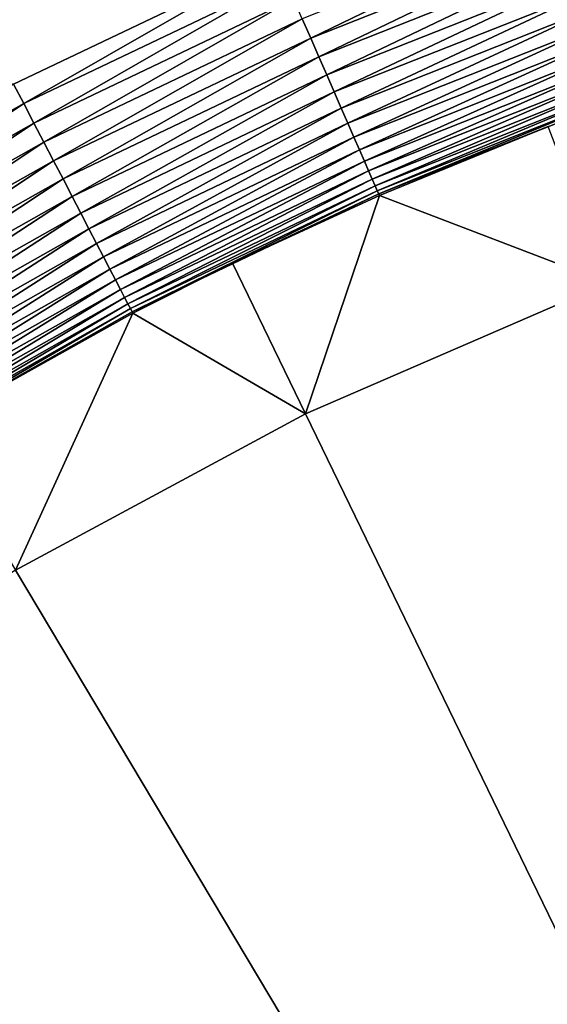
# Model space of a CAD drawing. Extents: x -105 to 109, y -119 to 119.
# Drawn here: x -38 to -28, y 55 to 74 of the extents above; entities that cross this region are included whole.
import ezdxf

# ---------------------------------------------------------------- set-up
doc = ezdxf.new("R2010")
doc.units = 0
doc.header["$MEASUREMENT"] = 0
doc.layers.add('L3', color=7, linetype='Continuous')
doc.layers.add('L4', color=7, linetype='Continuous')

msp = doc.modelspace()

# ---------------------------------------------------------------- linework, layer by layer
at = {"layer": 'L3', "color": 254}
for points in [[(105, -90), (105, 90), (-105, -90)], [(-105, -90), (105, 90), (-105, 90)], [(105, 90, -2), (105, -90, -2), (-105, 90, -2)], [(-105, 90, -2), (105, -90, -2), (-105, -90, -2)]]:
    msp.add_3dface(points, dxfattribs=at)
at = {"layer": 'L4', "color": 250}
for points in [[(-100, -90), (-100, 90), (100, -90)], [(100, -90), (-100, 90), (100, 90)], [(-32.92396, 75.4585, 4), (-100, 90, 4), (-38.00082, 73.03362, 4)], [(-32.25467, 73.92456, 4.288413), (-27.26749, 76.33877, 4.162924), (-32.41768, 74.29817, 4.162924)], [(-32.25467, 73.92456, 4.288413), (-27.13038, 75.95489, 4.288413), (-27.26749, 76.33877, 4.162924)], [(-32.09652, 73.5621, 4.448185), (-27.13038, 75.95489, 4.288413), (-32.25467, 73.92456, 4.288413)], [(-32.09652, 73.5621, 4.448185), (-26.99736, 75.58249, 4.448185), (-27.13038, 75.95489, 4.288413)], [(-32.92396, 75.4585, 4), (-38.00082, 73.03362, 4), (-37.80413, 72.65561, 4.018191)], [(-32.92396, 75.4585, 4), (-37.80413, 72.65561, 4.018191), (-32.75355, 75.06794, 4.018191)], [(-31.9444, 73.21345, 4.641078), (-26.99736, 75.58249, 4.448185), (-32.09652, 73.5621, 4.448185)], [(-31.9444, 73.21345, 4.641078), (-26.8694, 75.22426, 4.641078), (-26.99736, 75.58249, 4.448185)], [(-31.79941, 72.88113, 4.865687), (-26.8694, 75.22426, 4.641078), (-31.9444, 73.21345, 4.641078)], [(-31.79941, 72.88113, 4.865687), (-26.74744, 74.88281, 4.865687), (-26.8694, 75.22426, 4.641078)], [(-32.75355, 75.06794, 4.018191), (-37.80413, 72.65561, 4.018191), (-37.60888, 72.28035, 4.072631)], [(-32.75355, 75.06794, 4.018191), (-37.60888, 72.28035, 4.072631), (-32.58438, 74.68022, 4.072631)], [(-31.66259, 72.56757, 5.12038), (-26.74744, 74.88281, 4.865687), (-31.79941, 72.88113, 4.865687)], [(-31.66259, 72.56757, 5.12038), (-26.63236, 74.56064, 5.12038), (-26.74744, 74.88281, 4.865687)], [(-32.58438, 74.68022, 4.072631), (-37.60888, 72.28035, 4.072631), (-37.41648, 71.91058, 4.162924)], [(-32.58438, 74.68022, 4.072631), (-37.41648, 71.91058, 4.162924), (-32.41768, 74.29817, 4.162924)], [(-31.53495, 72.27504, 5.403301), (-26.63236, 74.56064, 5.12038), (-31.66259, 72.56757, 5.12038)], [(-31.53495, 72.27504, 5.403301), (-26.525, 74.26008, 5.403301), (-26.63236, 74.56064, 5.12038)], [(-32.41768, 74.29817, 4.162924), (-37.41648, 71.91058, 4.162924), (-37.22833, 71.54897, 4.288413)], [(-32.41768, 74.29817, 4.162924), (-37.22833, 71.54897, 4.288413), (-32.25467, 73.92456, 4.288413)], [(-31.41743, 72.00567, 5.712393), (-26.525, 74.26008, 5.403301), (-31.53495, 72.27504, 5.403301)], [(-31.41743, 72.00567, 5.712393), (-26.42615, 73.98332, 5.712393), (-26.525, 74.26008, 5.403301)], [(-32.25467, 73.92456, 4.288413), (-37.22833, 71.54897, 4.288413), (-37.0458, 71.19817, 4.448185)], [(-32.25467, 73.92456, 4.288413), (-37.0458, 71.19817, 4.448185), (-32.09652, 73.5621, 4.448185)], [(-31.31086, 71.76144, 6.045407), (-26.42615, 73.98332, 5.712393), (-31.41743, 72.00567, 5.712393)], [(-31.31086, 71.76144, 6.045407), (-26.33651, 73.73237, 6.045407), (-26.42615, 73.98332, 5.712393)], [(-31.21603, 71.5441, 6.399919), (-26.33651, 73.73237, 6.045407), (-31.31086, 71.76144, 6.045407)], [(-31.21603, 71.5441, 6.399919), (-26.25675, 73.50906, 6.399919), (-26.33651, 73.73237, 6.045407)], [(-32.09652, 73.5621, 4.448185), (-37.0458, 71.19817, 4.448185), (-36.87022, 70.86071, 4.641078)], [(-32.09652, 73.5621, 4.448185), (-36.87022, 70.86071, 4.641078), (-31.9444, 73.21345, 4.641078)], [(-31.13363, 71.35524, 6.773351), (-26.25675, 73.50906, 6.399919), (-31.21603, 71.5441, 6.399919)], [(-31.13363, 71.35524, 6.773351), (-26.18744, 73.31502, 6.773351), (-26.25675, 73.50906, 6.399919)], [(-31.9444, 73.21345, 4.641078), (-36.87022, 70.86071, 4.641078), (-36.70286, 70.53908, 4.865687)], [(-31.9444, 73.21345, 4.641078), (-36.70286, 70.53908, 4.865687), (-31.79941, 72.88113, 4.865687)], [(-31.06426, 71.19624, 7.162984), (-26.18744, 73.31502, 6.773351), (-31.13363, 71.35524, 6.773351)], [(-31.06426, 71.19624, 7.162984), (-26.12908, 73.15165, 7.162984), (-26.18744, 73.31502, 6.773351)], [(-31.00841, 71.06826, 7.565984), (-26.12908, 73.15165, 7.162984), (-31.06426, 71.19624, 7.162984)], [(-31.00841, 71.06826, 7.565984), (-26.08211, 73.02015, 7.565984), (-26.12908, 73.15165, 7.162984)], [(-38.00082, 73.03362, 4), (-42.67817, 69.90397, 4.018191), (-37.80413, 72.65561, 4.018191)], [(-30.96651, 70.97221, 7.979418), (-26.08211, 73.02015, 7.565984), (-31.00841, 71.06826, 7.565984)], [(-30.96651, 70.97221, 7.979418), (-26.04686, 72.92147, 7.979418), (-26.08211, 73.02015, 7.565984)], [(-31.79941, 72.88113, 4.865687), (-36.70286, 70.53908, 4.865687), (-36.54495, 70.2356, 5.12038)], [(-31.79941, 72.88113, 4.865687), (-36.54495, 70.2356, 5.12038), (-31.66259, 72.56757, 5.12038)], [(-30.93885, 70.90881, 8.400278), (-26.04686, 72.92147, 7.979418), (-30.96651, 70.97221, 7.979418)], [(-26.0236, 72.85633, 8.400278), (-26.04686, 72.92147, 7.979418), (-30.93885, 70.90881, 8.400278)], [(-26.0236, 72.85633, 8.400278), (-30.93885, 70.90881, 8.400278), (-27.66134, 72.21502, 8.825503)], [(-37.80413, 72.65561, 4.018191), (-42.67817, 69.90397, 4.018191), (-42.45774, 69.54292, 4.072631)], [(-37.80413, 72.65561, 4.018191), (-42.45774, 69.54292, 4.072631), (-37.60888, 72.28035, 4.072631)], [(-31.66259, 72.56757, 5.12038), (-36.54495, 70.2356, 5.12038), (-36.39763, 69.95247, 5.403301)], [(-31.66259, 72.56757, 5.12038), (-36.39763, 69.95247, 5.403301), (-31.53495, 72.27504, 5.403301)], [(-37.60888, 72.28035, 4.072631), (-42.45774, 69.54292, 4.072631), (-42.24053, 69.18715, 4.162924)], [(-37.60888, 72.28035, 4.072631), (-42.24053, 69.18715, 4.162924), (-37.41648, 71.91058, 4.162924)], [(-31.53495, 72.27504, 5.403301), (-36.39763, 69.95247, 5.403301), (-36.26198, 69.69175, 5.712393)], [(-31.53495, 72.27504, 5.403301), (-36.26198, 69.69175, 5.712393), (-31.41743, 72.00567, 5.712393)], [(-27.66134, 72.21502, 8.825503), (-30.93885, 70.90881, 8.400278), (-30.92563, 70.87852, 8.825503)], [(-26.50373, 69.19288, 101.5), (-27.66134, 72.21502, 8.825503), (-30.92563, 70.87852, 8.825503)], [(-31.41743, 72.00567, 5.712393), (-36.26198, 69.69175, 5.712393), (-36.13898, 69.45536, 6.045407)], [(-31.41743, 72.00567, 5.712393), (-36.13898, 69.45536, 6.045407), (-31.31086, 71.76144, 6.045407)], [(-37.41648, 71.91058, 4.162924), (-42.24053, 69.18715, 4.162924), (-42.02812, 68.83924, 4.288413)], [(-37.41648, 71.91058, 4.162924), (-42.02812, 68.83924, 4.288413), (-37.22833, 71.54897, 4.288413)], [(-31.31086, 71.76144, 6.045407), (-36.13898, 69.45536, 6.045407), (-36.02953, 69.24501, 6.399919)], [(-31.31086, 71.76144, 6.045407), (-36.02953, 69.24501, 6.399919), (-31.21603, 71.5441, 6.399919)], [(-37.22833, 71.54897, 4.288413), (-42.02812, 68.83924, 4.288413), (-41.82206, 68.50172, 4.448185)], [(-37.22833, 71.54897, 4.288413), (-41.82206, 68.50172, 4.448185), (-37.0458, 71.19817, 4.448185)], [(-31.21603, 71.5441, 6.399919), (-36.02953, 69.24501, 6.399919), (-35.93442, 69.06223, 6.773351)], [(-31.21603, 71.5441, 6.399919), (-35.93442, 69.06223, 6.773351), (-31.13363, 71.35524, 6.773351)], [(-31.13363, 71.35524, 6.773351), (-35.93442, 69.06223, 6.773351), (-35.85435, 68.90833, 7.162984)], [(-31.13363, 71.35524, 6.773351), (-35.85435, 68.90833, 7.162984), (-31.06426, 71.19624, 7.162984)], [(-37.0458, 71.19817, 4.448185), (-41.82206, 68.50172, 4.448185), (-41.62384, 68.17705, 4.641078)], [(-37.0458, 71.19817, 4.448185), (-41.62384, 68.17705, 4.641078), (-36.87022, 70.86071, 4.641078)], [(-31.06426, 71.19624, 7.162984), (-35.85435, 68.90833, 7.162984), (-35.7899, 68.78446, 7.565984)], [(-31.06426, 71.19624, 7.162984), (-35.7899, 68.78446, 7.565984), (-31.00841, 71.06826, 7.565984)], [(-31.00841, 71.06826, 7.565984), (-35.7899, 68.78446, 7.565984), (-35.74153, 68.6915, 7.979418)], [(-31.00841, 71.06826, 7.565984), (-35.74153, 68.6915, 7.979418), (-30.96651, 70.97221, 7.979418)], [(-36.87022, 70.86071, 4.641078), (-41.62384, 68.17705, 4.641078), (-41.43491, 67.86759, 4.865687)], [(-36.87022, 70.86071, 4.641078), (-41.43491, 67.86759, 4.865687), (-36.70286, 70.53908, 4.865687)], [(-30.96651, 70.97221, 7.979418), (-35.74153, 68.6915, 7.979418), (-35.7096, 68.63014, 8.400278)], [(-30.96651, 70.97221, 7.979418), (-35.7096, 68.63014, 8.400278), (-30.93885, 70.90881, 8.400278)], [(-30.93885, 70.90881, 8.400278), (-35.7096, 68.63014, 8.400278), (-33.76689, 69.5698, 8.825503)], [(-30.93885, 70.90881, 8.400278), (-33.76689, 69.5698, 8.825503), (-30.92563, 70.87852, 8.825503)], [(-33.76689, 69.5698, 8.825503), (-32.35377, 66.65836, 101.5), (-30.92563, 70.87852, 8.825503)], [(-26.50373, 69.19288, 101.5), (-30.92563, 70.87852, 8.825503), (-32.35377, 66.65836, 101.5)], [(-36.70286, 70.53908, 4.865687), (-41.43491, 67.86759, 4.865687), (-41.25664, 67.5756, 5.12038)], [(-36.70286, 70.53908, 4.865687), (-41.25664, 67.5756, 5.12038), (-36.54495, 70.2356, 5.12038)], [(-36.54495, 70.2356, 5.12038), (-41.25664, 67.5756, 5.12038), (-41.09033, 67.3032, 5.403301)], [(-36.54495, 70.2356, 5.12038), (-41.09033, 67.3032, 5.403301), (-36.39763, 69.95247, 5.403301)], [(-36.39763, 69.95247, 5.403301), (-41.09033, 67.3032, 5.403301), (-40.93719, 67.05236, 5.712393)], [(-36.39763, 69.95247, 5.403301), (-40.93719, 67.05236, 5.712393), (-36.26198, 69.69175, 5.712393)], [(-36.26198, 69.69175, 5.712393), (-40.93719, 67.05236, 5.712393), (-40.79833, 66.82492, 6.045407)], [(-36.26198, 69.69175, 5.712393), (-40.79833, 66.82492, 6.045407), (-36.13898, 69.45536, 6.045407)], [(-35.7096, 68.63014, 8.400278), (-35.69435, 68.60083, 8.825503), (-33.76689, 69.5698, 8.825503)], [(-35.69435, 68.60083, 8.825503), (-32.35377, 66.65836, 101.5), (-33.76689, 69.5698, 8.825503)], [(-36.13898, 69.45536, 6.045407), (-40.79833, 66.82492, 6.045407), (-40.67476, 66.62253, 6.399919)], [(-36.13898, 69.45536, 6.045407), (-40.67476, 66.62253, 6.399919), (-36.02953, 69.24501, 6.399919)], [(-36.02953, 69.24501, 6.399919), (-40.67476, 66.62253, 6.399919), (-40.56739, 66.44667, 6.773351)], [(-36.02953, 69.24501, 6.399919), (-40.56739, 66.44667, 6.773351), (-35.93442, 69.06223, 6.773351)], [(0, 0, 101.5), (-26.50373, 69.19288, 101.5), (-32.35377, 66.65836, 101.5)], [(-35.93442, 69.06223, 6.773351), (-40.56739, 66.44667, 6.773351), (-40.477, 66.2986, 7.162984)], [(-35.93442, 69.06223, 6.773351), (-40.477, 66.2986, 7.162984), (-35.85435, 68.90833, 7.162984)], [(-35.85435, 68.90833, 7.162984), (-40.477, 66.2986, 7.162984), (-40.40423, 66.17942, 7.565984)], [(-35.85435, 68.90833, 7.162984), (-40.40423, 66.17942, 7.565984), (-35.7899, 68.78446, 7.565984)], [(-35.7899, 68.78446, 7.565984), (-40.40423, 66.17942, 7.565984), (-40.34963, 66.08999, 7.979418)], [(-35.7899, 68.78446, 7.565984), (-40.34963, 66.08999, 7.979418), (-35.74153, 68.6915, 7.979418)], [(-35.74153, 68.6915, 7.979418), (-40.34963, 66.08999, 7.979418), (-40.31359, 66.03095, 8.400278)], [(-35.74153, 68.6915, 7.979418), (-40.31359, 66.03095, 8.400278), (-35.7096, 68.63014, 8.400278)], [(-35.7096, 68.63014, 8.400278), (-40.31359, 66.03095, 8.400278), (-39.62244, 66.4095, 8.825503)], [(-35.7096, 68.63014, 8.400278), (-39.62244, 66.4095, 8.825503), (-35.69435, 68.60083, 8.825503)], [(-39.62244, 66.4095, 8.825503), (-37.96427, 63.63031, 101.5), (-35.69435, 68.60083, 8.825503)], [(-35.69435, 68.60083, 8.825503), (-37.96427, 63.63031, 101.5), (-32.35377, 66.65836, 101.5)], [(0, 0, 101.5), (-32.35377, 66.65836, 101.5), (-37.96427, 63.63031, 101.5)], [(-37.96427, 63.63031, 101.5), (-43.2937, 60.13117, 101.5), (0, 0, 101.5)], [(0, 0, 101.5), (-43.2937, 60.13117, 101.5), (-48.3026, 56.18684, 101.5)], [(0, 0, 101.5), (-48.3026, 56.18684, 101.5), (-52.95388, 51.82652, 101.5)]]:
    msp.add_3dface(points, dxfattribs=at)

doc.saveas('drawing.dxf')
